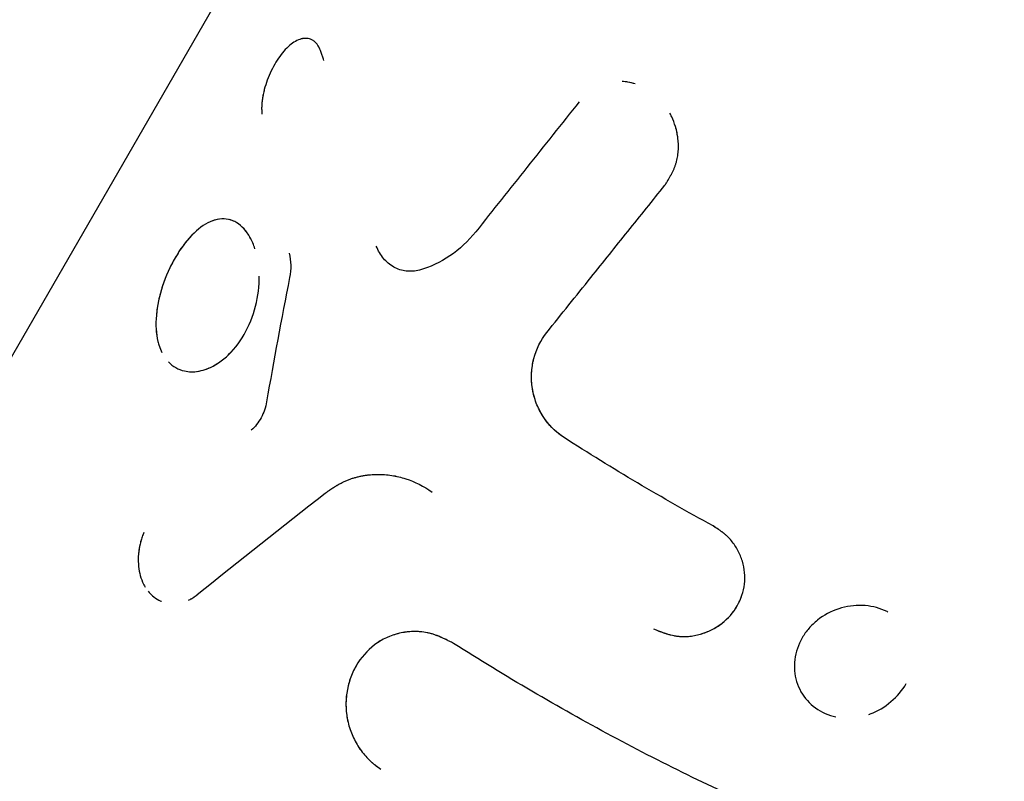
# Model space of a CAD drawing. Units: millimetres. Extents: x -11559 to 10585, y -7445 to 9802.
# Drawn here: x -3167 to -3128, y 4693 to 4723 of the extents above; entities that cross this region are included whole.
import ezdxf

# ---------------------------------------------------------------- set-up
doc = ezdxf.new("R2010")
doc.units = ezdxf.units.MM
doc.header["$LTSCALE"] = 20
doc.layers.add('2d', color=230, linetype='Continuous')

msp = doc.modelspace()

# ---------------------------------------------------------------- linework, layer by layer
at = {"layer": '2d'}
for p, q in [((-3146.782, 4745.968), (-3228.885, 4603.76)), ((-3160.152, 4715.109), (-3160.152, 4715.109)), ((-3149.747, 4714.424), (-3149.747, 4714.424)), ((-3149.736, 4714.434), (-3149.737, 4714.433)), ((-3157.997, 4707.232), (-3157.997, 4707.232)), ((-3153.28, 4698.636), (-3153.28, 4698.636)), ((-3133.006, 4696.314), (-3133.006, 4696.314))]:
    msp.add_line(p, q, dxfattribs=at)
at = {"layer": '2d', "extrusion": (0, 0, -1)}
msp.add_ellipse((-3125.131, 4733.468), major_axis=(-21.651, 12.5), ratio=0.258819, start_param=3.249401, end_param=6.390994, dxfattribs=at)
at = {"layer": '2d'}
for points, knots in [([(-3155.142, 4721.819), (-3155.162, 4721.883), (-3155.179, 4721.939), (-3155.202, 4722.01), (-3155.209, 4722.032), (-3155.219, 4722.061), (-3155.222, 4722.07), (-3155.226, 4722.083), (-3155.228, 4722.087), (-3155.23, 4722.093), (-3155.231, 4722.095), (-3155.232, 4722.099), (-3155.233, 4722.101), (-3155.234, 4722.106), (-3155.236, 4722.109), (-3155.238, 4722.116), (-3155.239, 4722.119), (-3155.242, 4722.128), (-3155.245, 4722.134), (-3155.251, 4722.152), (-3155.256, 4722.164), (-3155.269, 4722.199), (-3155.278, 4722.221), (-3155.296, 4722.263), (-3155.305, 4722.283), (-3155.318, 4722.311), (-3155.323, 4722.321), (-3155.329, 4722.334), (-3155.332, 4722.338), (-3155.336, 4722.347), (-3155.338, 4722.351), (-3155.343, 4722.36), (-3155.346, 4722.365), (-3155.351, 4722.375), (-3155.354, 4722.379), (-3155.362, 4722.393), (-3155.367, 4722.402), (-3155.384, 4722.429), (-3155.395, 4722.445), (-3155.431, 4722.493), (-3155.456, 4722.52), (-3155.509, 4722.57), (-3155.537, 4722.591), (-3155.597, 4722.629), (-3155.63, 4722.644), (-3155.695, 4722.669), (-3155.728, 4722.678), (-3155.797, 4722.689), (-3155.833, 4722.692), (-3155.941, 4722.69), (-3156.014, 4722.677), (-3156.166, 4722.627), (-3156.242, 4722.589), (-3156.395, 4722.493), (-3156.471, 4722.433), (-3156.624, 4722.292), (-3156.698, 4722.212), (-3156.846, 4722.032), (-3156.916, 4721.934), (-3157.051, 4721.725), (-3157.114, 4721.614), (-3157.233, 4721.381), (-3157.287, 4721.262), (-3157.385, 4721.015), (-3157.428, 4720.891), (-3157.483, 4720.701), (-3157.499, 4720.638), (-3157.528, 4720.513), (-3157.541, 4720.451), (-3157.563, 4720.327), (-3157.572, 4720.266), (-3157.582, 4720.176), (-3157.585, 4720.146), (-3157.59, 4720.088), (-3157.592, 4720.059), (-3157.594, 4720.003), (-3157.595, 4719.975), (-3157.595, 4719.934), (-3157.595, 4719.92), (-3157.595, 4719.898), (-3157.595, 4719.891), (-3157.594, 4719.881), (-3157.594, 4719.877), (-3157.594, 4719.87), (-3157.594, 4719.866), (-3157.594, 4719.86), (-3157.594, 4719.858), (-3157.594, 4719.853), (-3157.594, 4719.851), (-3157.593, 4719.843), (-3157.593, 4719.838), (-3157.592, 4719.821), (-3157.592, 4719.809), (-3157.589, 4719.768), (-3157.588, 4719.737), (-3157.585, 4719.702)], [0, 0, 0, 0, 0.03125, 0.03125, 0.046875, 0.046875, 0.054688, 0.054688, 0.058594, 0.058594, 0.060547, 0.060547, 0.0625, 0.0625, 0.064453, 0.064453, 0.066406, 0.066406, 0.070312, 0.070312, 0.078125, 0.078125, 0.09375, 0.09375, 0.109375, 0.109375, 0.117188, 0.117188, 0.121094, 0.121094, 0.125, 0.125, 0.128906, 0.128906, 0.132812, 0.132812, 0.140625, 0.140625, 0.15625, 0.15625, 0.1875, 0.1875, 0.21875, 0.21875, 0.25, 0.25, 0.28125, 0.28125, 0.3125, 0.3125, 0.375, 0.375, 0.4375, 0.4375, 0.5, 0.5, 0.5625, 0.5625, 0.625, 0.625, 0.6875, 0.6875, 0.75, 0.75, 0.8125, 0.8125, 0.84375, 0.84375, 0.875, 0.875, 0.90625, 0.90625, 0.921875, 0.921875, 0.9375, 0.9375, 0.953125, 0.953125, 0.960938, 0.960938, 0.964844, 0.964844, 0.966797, 0.966797, 0.96875, 0.96875, 0.970703, 0.970703, 0.972656, 0.972656, 0.976562, 0.976562, 0.984375, 0.984375, 1, 1, 1, 1]), ([(-3155.142, 4721.819), (-3155.162, 4721.883), (-3155.179, 4721.939), (-3155.202, 4722.01), (-3155.213, 4722.043), (-3155.224, 4722.075), (-3155.229, 4722.089), (-3155.231, 4722.095), (-3155.232, 4722.099), (-3155.232, 4722.1), (-3155.251, 4722.154), (-3155.278, 4722.223), (-3155.309, 4722.293), (-3155.325, 4722.325), (-3155.332, 4722.338), (-3155.336, 4722.347), (-3155.338, 4722.351), (-3155.382, 4722.433), (-3155.429, 4722.496), (-3155.509, 4722.57), (-3155.537, 4722.591), (-3155.597, 4722.629), (-3155.63, 4722.645), (-3155.727, 4722.681), (-3155.797, 4722.692), (-3155.941, 4722.69), (-3156.013, 4722.678), (-3156.243, 4722.601), (-3156.395, 4722.504), (-3156.7, 4722.221), (-3156.849, 4722.038), (-3157.118, 4721.621), (-3157.238, 4721.386), (-3157.385, 4721.015), (-3157.428, 4720.891), (-3157.501, 4720.638), (-3157.53, 4720.514), (-3157.563, 4720.327), (-3157.577, 4720.235), (-3157.585, 4720.146), (-3157.59, 4720.088), (-3157.592, 4720.058), (-3157.594, 4720.003), (-3157.595, 4719.962), (-3157.595, 4719.913), (-3157.595, 4719.888), (-3157.594, 4719.877), (-3157.594, 4719.87), (-3157.594, 4719.865), (-3157.593, 4719.827), (-3157.59, 4719.773), (-3157.585, 4719.702)], [0, 0, 0, 0, 0.03125, 0.03125, 0.046875, 0.054688, 0.058594, 0.060547, 0.060547, 0.0625, 0.0625, 0.09375, 0.109375, 0.117188, 0.121094, 0.121094, 0.125, 0.125, 0.1875, 0.1875, 0.21875, 0.21875, 0.25, 0.25, 0.3125, 0.3125, 0.375, 0.375, 0.5, 0.5, 0.625, 0.625, 0.75, 0.75, 0.8125, 0.8125, 0.875, 0.875, 0.90625, 0.921875, 0.921875, 0.9375, 0.9375, 0.953125, 0.960937, 0.964844, 0.966797, 0.966797, 0.96875, 0.96875, 1, 1, 1, 1]), ([(-3142.906, 4720.913), (-3142.981, 4720.934), (-3143.056, 4720.951), (-3143.209, 4720.976), (-3143.287, 4720.984), (-3143.365, 4720.987)], [0.65394128, 0.65394128, 0.65394128, 0.65394128, 0.6875, 0.6875, 0.72133971, 0.72133971, 0.72133971, 0.72133971]), ([(-3142.846, 4720.895), (-3142.941, 4720.925), (-3143.036, 4720.948), (-3143.165, 4720.969), (-3143.198, 4720.973), (-3143.231, 4720.977)], [0.64509136, 0.64509136, 0.64509136, 0.64509136, 0.6875, 0.6875, 0.70197733, 0.70197733, 0.70197733, 0.70197733]), ([(-3145.064, 4720.182), (-3145.407, 4719.752), (-3145.75, 4719.321), (-3146.093, 4718.891), (-3146.436, 4718.461), (-3146.779, 4718.031), (-3147.121, 4717.6), (-3147.795, 4716.754), (-3148.468, 4715.907), (-3149.14, 4715.06)], [0, 0, 0, 0, 0.001742918, 0.001742918, 0.001742918, 0.003485836, 0.003485836, 0.003485836, 0.006916735, 0.006916735, 0.006916735, 0.006916735]), ([(-3141.17, 4718.817), (-3141.21, 4719.087), (-3141.289, 4719.349), (-3141.427, 4719.641), (-3141.451, 4719.688), (-3141.477, 4719.735)], [0.2696133, 0.2696133, 0.2696133, 0.2696133, 0.375, 0.375, 0.3958587, 0.3958587, 0.3958587, 0.3958587]), ([(-3141.673, 4716.895), (-3141.646, 4716.939), (-3141.622, 4716.977), (-3141.591, 4717.027), (-3141.582, 4717.043), (-3141.569, 4717.063), (-3141.565, 4717.07), (-3141.56, 4717.079), (-3141.558, 4717.083), (-3141.554, 4717.088), (-3141.553, 4717.09), (-3141.549, 4717.098), (-3141.545, 4717.103), (-3141.54, 4717.112), (-3141.537, 4717.117), (-3141.529, 4717.131), (-3141.524, 4717.14), (-3141.508, 4717.166), (-3141.498, 4717.183), (-3141.479, 4717.217), (-3141.469, 4717.234), (-3141.456, 4717.258), (-3141.451, 4717.265), (-3141.443, 4717.281), (-3141.439, 4717.288), (-3141.43, 4717.305), (-3141.424, 4717.315), (-3141.414, 4717.334), (-3141.409, 4717.343), (-3141.395, 4717.371), (-3141.386, 4717.39), (-3141.358, 4717.445), (-3141.341, 4717.481), (-3141.31, 4717.551), (-3141.296, 4717.586), (-3141.276, 4717.637), (-3141.269, 4717.654), (-3141.257, 4717.688), (-3141.252, 4717.703), (-3141.241, 4717.738), (-3141.235, 4717.757), (-3141.224, 4717.794), (-3141.218, 4717.812), (-3141.203, 4717.868), (-3141.195, 4717.906), (-3141.179, 4717.983), (-3141.172, 4718.022), (-3141.16, 4718.102), (-3141.155, 4718.143), (-3141.147, 4718.223), (-3141.145, 4718.262), (-3141.141, 4718.341), (-3141.14, 4718.381), (-3141.14, 4718.502), (-3141.144, 4718.584), (-3141.159, 4718.747), (-3141.17, 4718.827), (-3141.199, 4718.985), (-3141.217, 4719.064), (-3141.25, 4719.186), (-3141.263, 4719.231), (-3141.278, 4719.274)], [0, 0, 0, 0, 0.015625, 0.015625, 0.0234375, 0.0234375, 0.0273438, 0.0273438, 0.0292969, 0.0292969, 0.03125, 0.03125, 0.0332031, 0.0332031, 0.0351562, 0.0351562, 0.0390625, 0.0390625, 0.046875, 0.046875, 0.0546875, 0.0546875, 0.0585938, 0.0585938, 0.0625, 0.0625, 0.0664062, 0.0664062, 0.0703125, 0.0703125, 0.078125, 0.078125, 0.09375, 0.09375, 0.109375, 0.109375, 0.1171875, 0.1171875, 0.125, 0.125, 0.1328125, 0.1328125, 0.140625, 0.140625, 0.15625, 0.15625, 0.171875, 0.171875, 0.1875, 0.1875, 0.203125, 0.203125, 0.21875, 0.21875, 0.25, 0.25, 0.28125, 0.28125, 0.3125, 0.3125, 0.3303603, 0.3303603, 0.3303603, 0.3303603]), ([(-3146.338, 4711.082), (-3145.758, 4711.806), (-3145.178, 4712.529), (-3144.597, 4713.253), (-3144.111, 4713.86), (-3143.624, 4714.467), (-3143.136, 4715.074), (-3142.649, 4715.681), (-3142.161, 4716.288), (-3141.673, 4716.895)], [0, 0, 0, 0, 0.002913984, 0.002913984, 0.002913984, 0.005356192, 0.005356192, 0.005356192, 0.007798411, 0.007798411, 0.007798411, 0.007798411]), ([(-3157.861, 4714.385), (-3157.861, 4714.385), (-3157.861, 4714.385), (-3157.913, 4714.546), (-3157.975, 4714.692), (-3158.12, 4714.956), (-3158.201, 4715.072), (-3158.38, 4715.272), (-3158.477, 4715.353), (-3158.684, 4715.479), (-3158.793, 4715.523), (-3159.02, 4715.571), (-3159.137, 4715.575), (-3159.378, 4715.544), (-3159.499, 4715.509), (-3159.87, 4715.346), (-3160.116, 4715.164), (-3160.473, 4714.795), (-3160.587, 4714.659), (-3160.808, 4714.359), (-3160.913, 4714.198), (-3161.012, 4714.027), (-3161.111, 4713.855), (-3161.202, 4713.677), (-3161.369, 4713.304), (-3161.443, 4713.114), (-3161.571, 4712.727), (-3161.624, 4712.533), (-3161.707, 4712.143), (-3161.737, 4711.952), (-3161.77, 4711.576), (-3161.773, 4711.394), (-3161.752, 4711.044), (-3161.728, 4710.88), (-3161.676, 4710.668), (-3161.66, 4710.613), (-3161.643, 4710.561)], [0.1874997, 0.1874997, 0.1874997, 0.1874997, 0.1875, 0.1875, 0.21875, 0.21875, 0.25, 0.25, 0.28125, 0.28125, 0.3125, 0.3125, 0.34375, 0.34375, 0.375, 0.375, 0.4375, 0.4375, 0.46875, 0.46875, 0.5, 0.5, 0.5, 0.53125, 0.53125, 0.5625, 0.5625, 0.59375, 0.59375, 0.625, 0.625, 0.65625, 0.65625, 0.6875, 0.6875, 0.6987785, 0.6987785, 0.6987785, 0.6987785]), ([(-3159.623, 4715.455), (-3159.87, 4715.346), (-3160.116, 4715.164), (-3160.592, 4714.672), (-3160.815, 4714.369), (-3161.012, 4714.027)], [0.3750016, 0.3750016, 0.3750016, 0.3750016, 0.4375, 0.4375, 0.5, 0.5, 0.5, 0.5]), ([(-3158.028, 4714.786), (-3158.104, 4714.934), (-3158.193, 4715.063), (-3158.296, 4715.177), (-3158.3, 4715.183), (-3158.305, 4715.188)], [0.21577923, 0.21577923, 0.21577923, 0.21577923, 0.25, 0.25, 0.25166011, 0.25166011, 0.25166011, 0.25166011]), ([(-3149.14, 4715.06), (-3149.441, 4714.68), (-3149.782, 4714.363), (-3150.541, 4713.848), (-3150.943, 4713.662), (-3151.362, 4713.548)], [0, 0, 0, 0, 0.5, 0.5, 1, 1, 1, 1]), ([(-3149.14, 4715.06), (-3149.441, 4714.681), (-3149.782, 4714.363), (-3150.542, 4713.848), (-3150.943, 4713.662), (-3151.362, 4713.548)], [0, 0, 0, 0, 0.5, 0.5, 1, 1, 1, 1]), ([(-3151.362, 4713.548), (-3151.537, 4713.501), (-3151.711, 4713.487), (-3152.058, 4713.527), (-3152.223, 4713.58), (-3152.531, 4713.751), (-3152.667, 4713.865), (-3152.903, 4714.148), (-3152.997, 4714.311), (-3153.068, 4714.495)], [0, 0, 0, 0, 0.25, 0.25, 0.5, 0.5, 0.75, 0.75, 1, 1, 1, 1]), ([(-3151.362, 4713.548), (-3151.537, 4713.501), (-3151.711, 4713.487), (-3152.059, 4713.527), (-3152.223, 4713.58), (-3152.531, 4713.751), (-3152.668, 4713.865), (-3152.903, 4714.148), (-3152.997, 4714.311), (-3153.068, 4714.495)], [0, 0, 0, 0, 0.25, 0.25, 0.5, 0.5, 0.75, 0.75, 1, 1, 1, 1]), ([(-3161.012, 4714.027), (-3161.209, 4713.685), (-3161.379, 4713.307), (-3161.635, 4712.533), (-3161.72, 4712.14), (-3161.753, 4711.764)], [0.5, 0.5, 0.5, 0.5, 0.5625, 0.5625, 0.6249978, 0.6249978, 0.6249978, 0.6249978]), ([(-3156.515, 4714.208), (-3156.474, 4714.062), (-3156.452, 4713.908), (-3156.443, 4713.581), (-3156.457, 4713.415), (-3156.491, 4713.247)], [0, 0, 0, 0, 0.5, 0.5, 1, 1, 1, 1]), ([(-3158.288, 4710.999), (-3158.091, 4711.341), (-3157.937, 4711.723), (-3157.735, 4712.517), (-3157.688, 4712.921), (-3157.694, 4713.311)], [0, 0, 0, 0, 0.0625, 0.0625, 0.1249983, 0.1249983, 0.1249983, 0.1249983]), ([(-3159.919, 4709.592), (-3159.887, 4709.6), (-3159.856, 4709.61), (-3159.538, 4709.716), (-3159.253, 4709.887), (-3158.724, 4710.36), (-3158.485, 4710.657), (-3158.288, 4710.999)], [0.8680034, 0.8680034, 0.8680034, 0.8680034, 0.875, 0.875, 0.9375, 0.9375, 1, 1, 1, 1]), ([(-3146.795, 4708.421), (-3146.844, 4708.568), (-3146.88, 4708.719), (-3146.967, 4709.268), (-3146.947, 4709.67), (-3146.751, 4710.432), (-3146.577, 4710.782), (-3146.338, 4711.082)], [0.4027173, 0.4027173, 0.4027173, 0.4027173, 0.5, 0.5, 0.75, 0.75, 1, 1, 1, 1]), ([(-3146.484, 4707.765), (-3146.484, 4707.765), (-3146.484, 4707.765), (-3146.591, 4707.933), (-3146.681, 4708.11), (-3146.822, 4708.484), (-3146.873, 4708.676), (-3146.936, 4709.07), (-3146.946, 4709.268), (-3146.928, 4709.666), (-3146.898, 4709.86), (-3146.751, 4710.432), (-3146.577, 4710.783), (-3146.338, 4711.082)], [0.2499998, 0.2499998, 0.2499998, 0.2499998, 0.25, 0.25, 0.375, 0.375, 0.5, 0.5, 0.625, 0.625, 0.75, 0.75, 1, 1, 1, 1]), ([(-3160.137, 4709.546), (-3160.034, 4709.561), (-3159.929, 4709.585), (-3159.681, 4709.668), (-3159.539, 4709.735), (-3159.257, 4709.904), (-3159.121, 4710.005), (-3158.9, 4710.202), (-3158.815, 4710.288), (-3158.733, 4710.38)], [0.8518882, 0.8518882, 0.8518882, 0.8518882, 0.875, 0.875, 0.90625, 0.90625, 0.9375, 0.9375, 0.9583283, 0.9583283, 0.9583283, 0.9583283]), ([(-3161.278, 4709.925), (-3161.103, 4709.74), (-3160.887, 4709.618), (-3160.558, 4709.544), (-3160.469, 4709.533), (-3160.378, 4709.531)], [0.75291867, 0.75291867, 0.75291867, 0.75291867, 0.8125, 0.8125, 0.83366345, 0.83366345, 0.83366345, 0.83366345]), ([(-3157.4, 4708.348), (-3157.44, 4708.122), (-3157.512, 4707.912), (-3157.722, 4707.521), (-3157.852, 4707.357), (-3158.006, 4707.225)], [0, 0, 0, 0, 0.5, 0.5, 1, 1, 1, 1]), ([(-3157.4, 4708.348), (-3157.44, 4708.122), (-3157.511, 4707.912), (-3157.722, 4707.521), (-3157.852, 4707.357), (-3158.006, 4707.225)], [0, 0, 0, 0, 0.5, 0.5, 1, 1, 1, 1]), ([(-3145.654, 4706.934), (-3145.987, 4707.148), (-3146.268, 4707.43), (-3146.55, 4707.868), (-3146.609, 4707.975), (-3146.661, 4708.085)], [0, 0, 0, 0, 0.25, 0.25, 0.3266275, 0.3266275, 0.3266275, 0.3266275]), ([(-3155.089, 4704.746), (-3155.036, 4704.781), (-3154.99, 4704.812), (-3154.931, 4704.851), (-3154.913, 4704.863), (-3154.888, 4704.88), (-3154.88, 4704.885), (-3154.869, 4704.892), (-3154.865, 4704.894), (-3154.86, 4704.898), (-3154.858, 4704.899), (-3154.855, 4704.901), (-3154.854, 4704.902), (-3154.849, 4704.905), (-3154.846, 4704.907), (-3154.841, 4704.911), (-3154.838, 4704.912), (-3154.83, 4704.918), (-3154.824, 4704.921), (-3154.808, 4704.931), (-3154.797, 4704.938), (-3154.766, 4704.958), (-3154.745, 4704.971), (-3154.705, 4704.996), (-3154.686, 4705.008), (-3154.657, 4705.025), (-3154.648, 4705.031), (-3154.634, 4705.039), (-3154.629, 4705.042), (-3154.62, 4705.047), (-3154.616, 4705.05), (-3154.606, 4705.055), (-3154.6, 4705.059), (-3154.589, 4705.065), (-3154.584, 4705.068), (-3154.568, 4705.077), (-3154.557, 4705.083), (-3154.526, 4705.101), (-3154.505, 4705.113), (-3154.464, 4705.135), (-3154.443, 4705.145), (-3154.403, 4705.166), (-3154.384, 4705.175), (-3154.344, 4705.195), (-3154.322, 4705.205), (-3154.28, 4705.224), (-3154.259, 4705.233), (-3154.195, 4705.26), (-3154.15, 4705.277), (-3154.064, 4705.308), (-3154.022, 4705.322), (-3153.935, 4705.349), (-3153.891, 4705.362), (-3153.801, 4705.385), (-3153.756, 4705.396), (-3153.664, 4705.416), (-3153.617, 4705.425), (-3153.524, 4705.441), (-3153.479, 4705.448), (-3153.387, 4705.46), (-3153.341, 4705.465), (-3153.203, 4705.477), (-3153.111, 4705.482), (-3152.832, 4705.485), (-3152.646, 4705.471), (-3152.276, 4705.413), (-3152.091, 4705.369), (-3151.544, 4705.191), (-3151.197, 4705.016), (-3150.863, 4704.784)], [0, 0, 0, 0, 0.03125, 0.03125, 0.046875, 0.046875, 0.054688, 0.054688, 0.058594, 0.058594, 0.060547, 0.060547, 0.0625, 0.0625, 0.064453, 0.064453, 0.066406, 0.066406, 0.070312, 0.070312, 0.078125, 0.078125, 0.09375, 0.09375, 0.109375, 0.109375, 0.117188, 0.117188, 0.121094, 0.121094, 0.125, 0.125, 0.128906, 0.128906, 0.132812, 0.132812, 0.140625, 0.140625, 0.15625, 0.15625, 0.171875, 0.171875, 0.1875, 0.1875, 0.203125, 0.203125, 0.21875, 0.21875, 0.25, 0.25, 0.28125, 0.28125, 0.3125, 0.3125, 0.34375, 0.34375, 0.375, 0.375, 0.40625, 0.40625, 0.4375, 0.4375, 0.5, 0.5, 0.625, 0.625, 0.75, 0.75, 1, 1, 1, 1]), ([(-3155.089, 4704.746), (-3155.036, 4704.781), (-3154.967, 4704.827), (-3154.904, 4704.869), (-3154.876, 4704.887), (-3154.864, 4704.896), (-3154.858, 4704.899), (-3154.855, 4704.901), (-3154.854, 4704.902), (-3154.807, 4704.932), (-3154.744, 4704.972), (-3154.676, 4705.014), (-3154.643, 4705.034), (-3154.629, 4705.042), (-3154.62, 4705.047), (-3154.616, 4705.049), (-3154.568, 4705.078), (-3154.504, 4705.113), (-3154.443, 4705.145), (-3154.403, 4705.166), (-3154.385, 4705.175), (-3154.322, 4705.205), (-3154.28, 4705.224), (-3154.195, 4705.26), (-3154.149, 4705.277), (-3154.023, 4705.323), (-3153.892, 4705.364), (-3153.756, 4705.396), (-3153.664, 4705.416), (-3153.617, 4705.425), (-3153.387, 4705.465), (-3153.205, 4705.481), (-3152.831, 4705.485), (-3152.646, 4705.471), (-3152.276, 4705.413), (-3152.091, 4705.368), (-3151.545, 4705.191), (-3151.196, 4705.016), (-3150.863, 4704.784)], [0, 0, 0, 0, 0.03125, 0.046875, 0.054687, 0.058594, 0.060547, 0.060547, 0.0625, 0.0625, 0.09375, 0.109375, 0.117187, 0.121094, 0.121094, 0.125, 0.125, 0.15625, 0.171875, 0.171875, 0.1875, 0.1875, 0.21875, 0.21875, 0.25, 0.25, 0.3125, 0.34375, 0.34375, 0.375, 0.375, 0.5, 0.5, 0.625, 0.625, 0.75, 0.75, 1, 1, 1, 1]), ([(-3162.244, 4703.19), (-3162.256, 4703.164), (-3162.267, 4703.137), (-3162.302, 4703.051), (-3162.324, 4702.989), (-3162.364, 4702.863), (-3162.381, 4702.797), (-3162.412, 4702.665), (-3162.424, 4702.6), (-3162.445, 4702.468), (-3162.453, 4702.401), (-3162.47, 4702.202), (-3162.472, 4702.073), (-3162.455, 4701.815), (-3162.437, 4701.69), (-3162.382, 4701.453), (-3162.344, 4701.34), (-3162.265, 4701.16), (-3162.229, 4701.092), (-3162.189, 4701.027)], [0.1733941, 0.1733941, 0.1733941, 0.1733941, 0.1875, 0.1875, 0.21875, 0.21875, 0.25, 0.25, 0.28125, 0.28125, 0.3125, 0.3125, 0.375, 0.375, 0.4375, 0.4375, 0.5, 0.5, 0.5421781, 0.5421781, 0.5421781, 0.5421781]), ([(-3162.277, 4703.113), (-3162.277, 4703.112), (-3162.278, 4703.111), (-3162.302, 4703.051), (-3162.324, 4702.989), (-3162.364, 4702.863), (-3162.382, 4702.796), (-3162.427, 4702.601), (-3162.448, 4702.467), (-3162.47, 4702.203), (-3162.472, 4702.072), (-3162.463, 4701.933), (-3162.462, 4701.921), (-3162.461, 4701.91)], [0.1871006, 0.1871006, 0.1871006, 0.1871006, 0.1875007, 0.1875007, 0.2187506, 0.2187506, 0.2500004, 0.2500004, 0.3125002, 0.3125002, 0.3749999, 0.3749999, 0.3805764, 0.3805764, 0.3805764, 0.3805764]), ([(-3142.122, 4699.382), (-3142.072, 4699.362), (-3142.029, 4699.345), (-3141.973, 4699.323), (-3141.956, 4699.316), (-3141.933, 4699.307), (-3141.925, 4699.304), (-3141.915, 4699.3), (-3141.911, 4699.299), (-3141.905, 4699.297), (-3141.903, 4699.296), (-3141.894, 4699.293), (-3141.888, 4699.29), (-3141.878, 4699.286), (-3141.873, 4699.284), (-3141.858, 4699.279), (-3141.848, 4699.275), (-3141.818, 4699.264), (-3141.799, 4699.257), (-3141.762, 4699.243), (-3141.744, 4699.237), (-3141.717, 4699.228), (-3141.708, 4699.225), (-3141.691, 4699.219), (-3141.684, 4699.216), (-3141.665, 4699.21), (-3141.653, 4699.206), (-3141.633, 4699.2), (-3141.623, 4699.196), (-3141.592, 4699.187), (-3141.572, 4699.181), (-3141.512, 4699.163), (-3141.473, 4699.153), (-3141.397, 4699.134), (-3141.359, 4699.125), (-3141.305, 4699.115), (-3141.287, 4699.111), (-3141.252, 4699.105), (-3141.235, 4699.102), (-3141.199, 4699.097), (-3141.179, 4699.094), (-3141.14, 4699.09), (-3141.121, 4699.088), (-3141.063, 4699.083), (-3141.024, 4699.081), (-3140.945, 4699.079), (-3140.905, 4699.079), (-3140.825, 4699.081), (-3140.784, 4699.083), (-3140.704, 4699.09), (-3140.666, 4699.094), (-3140.587, 4699.105), (-3140.548, 4699.111), (-3140.43, 4699.133), (-3140.351, 4699.152), (-3140.195, 4699.196), (-3140.121, 4699.222), (-3139.973, 4699.279), (-3139.9, 4699.311), (-3139.687, 4699.418), (-3139.554, 4699.501), (-3139.306, 4699.691), (-3139.192, 4699.798), (-3138.987, 4700.032), (-3138.897, 4700.157), (-3138.743, 4700.425), (-3138.68, 4700.564), (-3138.583, 4700.854), (-3138.55, 4701.002), (-3138.515, 4701.304), (-3138.513, 4701.455), (-3138.54, 4701.754), (-3138.57, 4701.903), (-3138.659, 4702.198), (-3138.717, 4702.338), (-3138.827, 4702.544), (-3138.868, 4702.611), (-3138.954, 4702.74), (-3139, 4702.801), (-3139.099, 4702.92), (-3139.152, 4702.977), (-3139.236, 4703.058), (-3139.265, 4703.084), (-3139.309, 4703.122), (-3139.324, 4703.135), (-3139.346, 4703.153), (-3139.354, 4703.159), (-3139.369, 4703.172), (-3139.377, 4703.178), (-3139.392, 4703.189), (-3139.398, 4703.194), (-3139.413, 4703.205), (-3139.42, 4703.211), (-3139.442, 4703.227), (-3139.458, 4703.238), (-3139.489, 4703.261), (-3139.506, 4703.272), (-3139.531, 4703.29), (-3139.54, 4703.296), (-3139.553, 4703.305), (-3139.558, 4703.308), (-3139.567, 4703.314), (-3139.572, 4703.318), (-3139.579, 4703.323), (-3139.581, 4703.324), (-3139.587, 4703.328), (-3139.59, 4703.33), (-3139.599, 4703.336), (-3139.606, 4703.34), (-3139.626, 4703.353), (-3139.641, 4703.363), (-3139.691, 4703.395), (-3139.729, 4703.42), (-3139.774, 4703.449)], [0, 0, 0, 0, 0.015625, 0.015625, 0.023438, 0.023438, 0.027344, 0.027344, 0.029297, 0.029297, 0.03125, 0.03125, 0.033203, 0.033203, 0.035156, 0.035156, 0.039062, 0.039062, 0.046875, 0.046875, 0.054688, 0.054688, 0.058594, 0.058594, 0.0625, 0.0625, 0.066406, 0.066406, 0.070312, 0.070312, 0.078125, 0.078125, 0.09375, 0.09375, 0.109375, 0.109375, 0.117188, 0.117188, 0.125, 0.125, 0.132812, 0.132812, 0.140625, 0.140625, 0.15625, 0.15625, 0.171875, 0.171875, 0.1875, 0.1875, 0.203125, 0.203125, 0.21875, 0.21875, 0.25, 0.25, 0.28125, 0.28125, 0.3125, 0.3125, 0.375, 0.375, 0.4375, 0.4375, 0.5, 0.5, 0.5625, 0.5625, 0.625, 0.625, 0.6875, 0.6875, 0.75, 0.75, 0.8125, 0.8125, 0.84375, 0.84375, 0.875, 0.875, 0.90625, 0.90625, 0.921875, 0.921875, 0.929688, 0.929688, 0.933594, 0.933594, 0.9375, 0.9375, 0.941406, 0.941406, 0.945312, 0.945312, 0.953125, 0.953125, 0.960938, 0.960938, 0.964844, 0.964844, 0.966797, 0.966797, 0.96875, 0.96875, 0.970703, 0.970703, 0.972656, 0.972656, 0.976562, 0.976562, 0.984375, 0.984375, 1, 1, 1, 1]), ([(-3142.122, 4699.382), (-3142.072, 4699.362), (-3142.029, 4699.345), (-3141.973, 4699.323), (-3141.947, 4699.313), (-3141.922, 4699.303), (-3141.911, 4699.299), (-3141.905, 4699.297), (-3141.904, 4699.296), (-3141.857, 4699.278), (-3141.798, 4699.256), (-3141.734, 4699.234), (-3141.708, 4699.225), (-3141.691, 4699.219), (-3141.685, 4699.217), (-3141.591, 4699.185), (-3141.511, 4699.162), (-3141.397, 4699.134), (-3141.341, 4699.121), (-3141.287, 4699.111), (-3141.252, 4699.105), (-3141.236, 4699.102), (-3141.141, 4699.089), (-3141.024, 4699.079), (-3140.905, 4699.079), (-3140.825, 4699.081), (-3140.783, 4699.083), (-3140.666, 4699.093), (-3140.587, 4699.104), (-3140.43, 4699.133), (-3140.35, 4699.152), (-3139.965, 4699.262), (-3139.679, 4699.406), (-3139.182, 4699.786), (-3138.974, 4700.024), (-3138.666, 4700.558), (-3138.568, 4700.851), (-3138.515, 4701.304), (-3138.513, 4701.455), (-3138.54, 4701.754), (-3138.57, 4701.904), (-3138.637, 4702.124), (-3138.662, 4702.196), (-3138.721, 4702.338), (-3138.753, 4702.406), (-3138.865, 4702.614), (-3138.95, 4702.741), (-3139.099, 4702.92), (-3139.178, 4703.005), (-3139.279, 4703.097), (-3139.331, 4703.141), (-3139.354, 4703.159), (-3139.369, 4703.172), (-3139.378, 4703.178), (-3139.412, 4703.205), (-3139.456, 4703.238), (-3139.514, 4703.278), (-3139.544, 4703.299), (-3139.558, 4703.308), (-3139.567, 4703.314), (-3139.573, 4703.318), (-3139.619, 4703.349), (-3139.685, 4703.392), (-3139.774, 4703.449)], [0, 0, 0, 0, 0.015625, 0.015625, 0.023437, 0.027344, 0.029297, 0.029297, 0.03125, 0.03125, 0.046875, 0.054688, 0.058594, 0.058594, 0.0625, 0.0625, 0.09375, 0.09375, 0.109375, 0.117188, 0.117188, 0.125, 0.125, 0.15625, 0.171875, 0.171875, 0.1875, 0.1875, 0.21875, 0.21875, 0.25, 0.25, 0.375, 0.375, 0.5, 0.5, 0.625, 0.625, 0.6875, 0.6875, 0.75, 0.75, 0.78125, 0.78125, 0.8125, 0.8125, 0.875, 0.875, 0.90625, 0.921875, 0.929688, 0.933594, 0.933594, 0.9375, 0.9375, 0.953125, 0.960938, 0.964844, 0.966797, 0.966797, 0.96875, 0.96875, 1, 1, 1, 1]), ([(-3162.075, 4700.865), (-3162.024, 4700.802), (-3161.969, 4700.745), (-3161.831, 4700.623), (-3161.744, 4700.564), (-3161.618, 4700.499), (-3161.585, 4700.483), (-3161.551, 4700.47)], [0.5791652, 0.5791652, 0.5791652, 0.5791652, 0.625, 0.625, 0.6875, 0.6875, 0.7098848, 0.7098848, 0.7098848, 0.7098848]), ([(-3160.487, 4700.512), (-3160.465, 4700.522), (-3160.444, 4700.533), (-3160.41, 4700.551), (-3160.399, 4700.557), (-3160.376, 4700.571), (-3160.34, 4700.592), (-3160.302, 4700.617), (-3160.273, 4700.636), (-3160.272, 4700.637), (-3160.268, 4700.64), (-3160.262, 4700.644), (-3160.245, 4700.656), (-3160.21, 4700.681), (-3160.172, 4700.708), (-3160.145, 4700.728)], [0.92406633, 0.92406633, 0.92406633, 0.92406633, 0.93749746, 0.93749746, 0.94530993, 0.94530993, 0.95312239, 0.96874733, 0.96874733, 0.97070044, 0.97070044, 0.97265356, 0.97655979, 0.98437226, 0.99819961, 0.99819961, 0.99819961, 0.99819961]), ([(-3132.872, 4700.048), (-3132.914, 4700.07), (-3132.957, 4700.091), (-3133.272, 4700.229), (-3133.571, 4700.296), (-3134.038, 4700.313), (-3134.194, 4700.305), (-3134.507, 4700.261), (-3134.661, 4700.225), (-3135.117, 4700.076), (-3135.397, 4699.926), (-3135.772, 4699.628), (-3135.885, 4699.52), (-3136.088, 4699.286), (-3136.178, 4699.16), (-3136.256, 4699.025)], [0.239753, 0.239753, 0.239753, 0.239753, 0.25, 0.25, 0.3125, 0.3125, 0.34375, 0.34375, 0.375, 0.375, 0.4375, 0.4375, 0.46875, 0.46875, 0.5, 0.5, 0.5, 0.5]), ([(-3150.017, 4698.811), (-3150.074, 4698.84), (-3150.124, 4698.866), (-3150.188, 4698.898), (-3150.218, 4698.913), (-3150.247, 4698.927), (-3150.261, 4698.934), (-3150.266, 4698.937), (-3150.27, 4698.939), (-3150.271, 4698.939), (-3150.321, 4698.964), (-3150.389, 4698.996), (-3150.462, 4699.03), (-3150.492, 4699.043), (-3150.512, 4699.052), (-3150.52, 4699.055), (-3150.578, 4699.08), (-3150.645, 4699.107), (-3150.71, 4699.131), (-3150.752, 4699.146), (-3150.771, 4699.153), (-3150.883, 4699.189), (-3150.974, 4699.213), (-3151.151, 4699.249), (-3151.287, 4699.268), (-3151.426, 4699.275), (-3151.519, 4699.278), (-3151.568, 4699.278), (-3151.797, 4699.272), (-3151.977, 4699.249), (-3152.518, 4699.124), (-3152.844, 4698.972), (-3153.431, 4698.53), (-3153.678, 4698.249), (-3154.054, 4697.597), (-3154.18, 4697.232), (-3154.29, 4696.469), (-3154.273, 4696.073), (-3154.14, 4695.508), (-3154.077, 4695.323), (-3153.958, 4695.056), (-3153.915, 4694.97), (-3153.819, 4694.801), (-3153.769, 4694.72), (-3153.656, 4694.558), (-3153.596, 4694.481), (-3153.471, 4694.334), (-3153.406, 4694.266), (-3153.301, 4694.165), (-3153.248, 4694.116), (-3153.183, 4694.063), (-3153.151, 4694.037), (-3153.137, 4694.026), (-3153.128, 4694.018), (-3153.121, 4694.013), (-3153.068, 4693.972), (-3152.99, 4693.917), (-3152.885, 4693.845)], [0, 0, 0, 0, 0.015625, 0.015625, 0.023438, 0.027344, 0.029297, 0.030273, 0.030273, 0.03125, 0.03125, 0.046875, 0.054688, 0.058594, 0.058594, 0.0625, 0.0625, 0.078125, 0.085938, 0.085938, 0.09375, 0.09375, 0.125, 0.125, 0.15625, 0.171875, 0.171875, 0.1875, 0.1875, 0.25, 0.25, 0.375, 0.375, 0.5, 0.5, 0.625, 0.625, 0.75, 0.75, 0.8125, 0.8125, 0.84375, 0.84375, 0.875, 0.875, 0.90625, 0.90625, 0.9375, 0.9375, 0.953125, 0.960937, 0.964844, 0.966797, 0.966797, 0.96875, 0.96875, 1, 1, 1, 1]), ([(-3150.017, 4698.811), (-3150.074, 4698.84), (-3150.124, 4698.866), (-3150.188, 4698.898), (-3150.208, 4698.908), (-3150.235, 4698.921), (-3150.243, 4698.925), (-3150.255, 4698.931), (-3150.259, 4698.933), (-3150.265, 4698.936), (-3150.266, 4698.937), (-3150.27, 4698.939), (-3150.271, 4698.939), (-3150.276, 4698.942), (-3150.28, 4698.943), (-3150.286, 4698.946), (-3150.288, 4698.948), (-3150.297, 4698.952), (-3150.303, 4698.955), (-3150.32, 4698.963), (-3150.332, 4698.969), (-3150.366, 4698.985), (-3150.388, 4698.995), (-3150.431, 4699.015), (-3150.452, 4699.025), (-3150.482, 4699.038), (-3150.492, 4699.043), (-3150.512, 4699.052), (-3150.521, 4699.055), (-3150.542, 4699.065), (-3150.555, 4699.07), (-3150.577, 4699.079), (-3150.589, 4699.084), (-3150.622, 4699.098), (-3150.644, 4699.106), (-3150.688, 4699.123), (-3150.71, 4699.131), (-3150.752, 4699.146), (-3150.772, 4699.153), (-3150.815, 4699.167), (-3150.838, 4699.174), (-3150.883, 4699.188), (-3150.906, 4699.194), (-3150.973, 4699.212), (-3151.018, 4699.222), (-3151.152, 4699.249), (-3151.242, 4699.261), (-3151.379, 4699.273), (-3151.426, 4699.275), (-3151.519, 4699.278), (-3151.567, 4699.278), (-3151.661, 4699.275), (-3151.705, 4699.273), (-3151.797, 4699.266), (-3151.842, 4699.261), (-3151.978, 4699.244), (-3152.068, 4699.228), (-3152.337, 4699.166), (-3152.509, 4699.107), (-3152.836, 4698.955), (-3152.991, 4698.862), (-3153.431, 4698.53), (-3153.677, 4698.25), (-3153.96, 4697.76), (-3154.038, 4697.588), (-3154.162, 4697.227), (-3154.207, 4697.041), (-3154.262, 4696.659), (-3154.272, 4696.467), (-3154.255, 4696.077), (-3154.228, 4695.885), (-3154.14, 4695.507), (-3154.077, 4695.324), (-3153.958, 4695.056), (-3153.915, 4694.97), (-3153.819, 4694.801), (-3153.768, 4694.719), (-3153.656, 4694.559), (-3153.596, 4694.481), (-3153.471, 4694.334), (-3153.406, 4694.265), (-3153.302, 4694.165), (-3153.266, 4694.133), (-3153.211, 4694.086), (-3153.193, 4694.07), (-3153.165, 4694.048), (-3153.156, 4694.04), (-3153.142, 4694.029), (-3153.137, 4694.026), (-3153.128, 4694.018), (-3153.122, 4694.014), (-3153.114, 4694.008), (-3153.112, 4694.006), (-3153.105, 4694.001), (-3153.102, 4693.998), (-3153.091, 4693.99), (-3153.083, 4693.985), (-3153.059, 4693.967), (-3153.041, 4693.954), (-3152.983, 4693.913), (-3152.937, 4693.881), (-3152.885, 4693.845)], [0, 0, 0, 0, 0.015625, 0.015625, 0.023438, 0.023438, 0.027344, 0.027344, 0.029297, 0.029297, 0.030273, 0.030273, 0.03125, 0.03125, 0.032227, 0.032227, 0.033203, 0.033203, 0.035156, 0.035156, 0.039062, 0.039062, 0.046875, 0.046875, 0.054688, 0.054688, 0.058594, 0.058594, 0.0625, 0.0625, 0.066406, 0.066406, 0.070312, 0.070312, 0.078125, 0.078125, 0.085938, 0.085938, 0.09375, 0.09375, 0.101562, 0.101562, 0.109375, 0.109375, 0.125, 0.125, 0.15625, 0.15625, 0.171875, 0.171875, 0.1875, 0.1875, 0.203125, 0.203125, 0.21875, 0.21875, 0.25, 0.25, 0.3125, 0.3125, 0.375, 0.375, 0.5, 0.5, 0.5625, 0.5625, 0.625, 0.625, 0.6875, 0.6875, 0.75, 0.75, 0.8125, 0.8125, 0.84375, 0.84375, 0.875, 0.875, 0.90625, 0.90625, 0.9375, 0.9375, 0.953125, 0.953125, 0.960938, 0.960938, 0.964844, 0.964844, 0.966797, 0.966797, 0.96875, 0.96875, 0.970703, 0.970703, 0.972656, 0.972656, 0.976562, 0.976562, 0.984375, 0.984375, 1, 1, 1, 1]), ([(-3137.459, 4692.079), (-3139.51, 4692.973), (-3141.641, 4694.01), (-3145.886, 4696.286), (-3148, 4697.524), (-3150.017, 4698.811)], [0, 0, 0, 0, 0.5, 0.5, 1, 1, 1, 1]), ([(-3136.256, 4699.025), (-3136.411, 4698.756), (-3136.508, 4698.471), (-3136.582, 4697.873), (-3136.558, 4697.582), (-3136.386, 4697.019), (-3136.245, 4696.769), (-3135.855, 4696.333), (-3135.621, 4696.164), (-3135.211, 4695.985), (-3135.07, 4695.94), (-3134.924, 4695.909), (-3134.924, 4695.909), (-3134.924, 4695.909)], [0.5, 0.5, 0.5, 0.5, 0.5625, 0.5625, 0.625, 0.625, 0.6875, 0.6875, 0.75, 0.75, 0.78125, 0.78125, 0.7812518, 0.7812518, 0.7812518, 0.7812518]), ([(-3133.616, 4696.008), (-3133.598, 4696.014), (-3133.581, 4696.021), (-3133.267, 4696.139), (-3132.99, 4696.303), (-3132.505, 4696.716), (-3132.299, 4696.961), (-3132.147, 4697.225)], [0.8713143, 0.8713143, 0.8713143, 0.8713143, 0.875, 0.875, 0.9375, 0.9375, 1, 1, 1, 1])]:
    msp.add_open_spline(points, degree=3, knots=knots, dxfattribs=at)
for points in [[(-3156.094, 4722.651), (-3156.094, 4722.651), (-3156.094, 4722.651), (-3156.094, 4722.651)], [(-3159.296, 4715.554), (-3159.371, 4715.542), (-3159.447, 4715.522), (-3159.523, 4715.494)], [(-3158.657, 4715.459), (-3158.723, 4715.492), (-3158.791, 4715.518), (-3158.861, 4715.536)], [(-3159.772, 4715.38), (-3159.772, 4715.38), (-3159.772, 4715.38), (-3159.772, 4715.38)], [(-3156.515, 4714.208), (-3156.434, 4713.917), (-3156.424, 4713.583), (-3156.491, 4713.247)], [(-3156.491, 4713.247), (-3156.815, 4711.62), (-3157.118, 4709.986), (-3157.4, 4708.348)], [(-3161.765, 4711.261), (-3161.76, 4711.156), (-3161.75, 4711.053), (-3161.735, 4710.954)], [(-3161.645, 4710.566), (-3161.613, 4710.468), (-3161.576, 4710.377), (-3161.533, 4710.291)], [(-3159.046, 4710.074), (-3159.046, 4710.074), (-3159.045, 4710.074), (-3159.045, 4710.074)], [(-3160.363, 4709.531), (-3160.279, 4709.53), (-3160.194, 4709.537), (-3160.107, 4709.551)], [(-3145.654, 4706.934), (-3145.936, 4707.115), (-3146.183, 4707.347), (-3146.382, 4707.618)], [(-3139.774, 4703.449), (-3141.774, 4704.54), (-3143.759, 4705.716), (-3145.654, 4706.934)], [(-3160.135, 4700.736), (-3158.481, 4702.076), (-3156.798, 4703.412), (-3155.089, 4704.746)], [(-3160.041, 4700.812), (-3160.041, 4700.812), (-3160.04, 4700.812), (-3160.04, 4700.812)], [(-3160.149, 4700.725), (-3160.144, 4700.728), (-3160.14, 4700.732), (-3160.135, 4700.736)], [(-3139.345, 4699.665), (-3139.345, 4699.665), (-3139.345, 4699.665), (-3139.344, 4699.665)], [(-3132.744, 4696.513), (-3132.744, 4696.513), (-3132.743, 4696.513), (-3132.743, 4696.513)]]:
    msp.add_open_spline(points, degree=3, dxfattribs=at)

doc.saveas('drawing.dxf')
